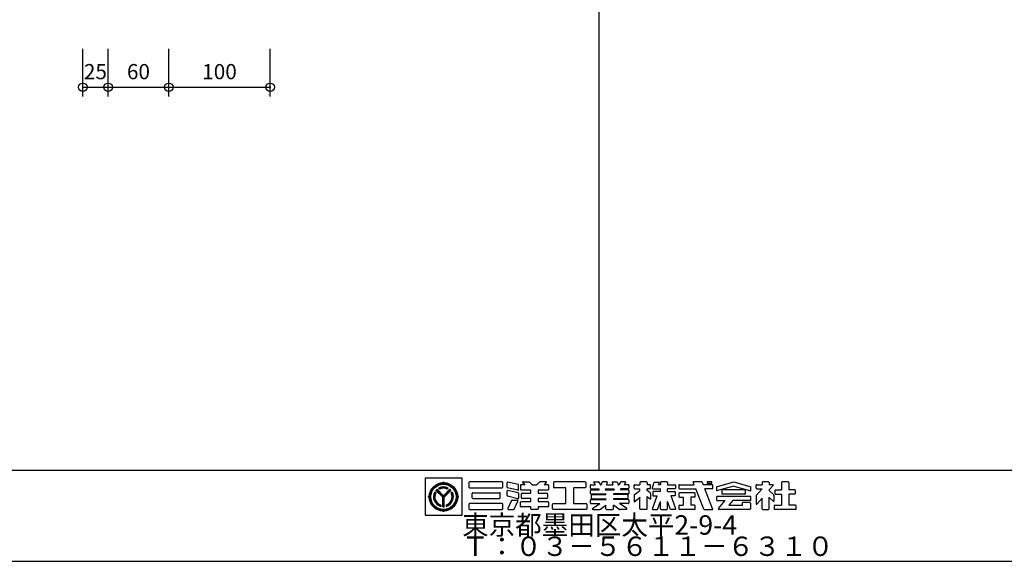
# Model space of a CAD drawing. Extents: x 60 to 2501, y 96 to 1686.
# Drawn here: x 688 to 1660, y 96 to 631 of the extents above; entities that cross this region are included whole.
import ezdxf

# ---------------------------------------------------------------- set-up
doc = ezdxf.new("R2010")
doc.units = 0
doc.header["$LTSCALE"] = 6
for name, color, linetype in [('レイヤ1', 7, 'CONTINUOUS'), ('レイヤ15', 7, 'CONTINUOUS'), ('レイヤ16', 7, 'CONTINUOUS'), ('寸法', 7, 'CONTINUOUS')]:
    doc.layers.add(name, color=color, linetype=linetype)
doc.styles.get("Standard").update_dxf_attribs({"font": 'txt', "bigfont": 'bigfont'})
doc.dimstyles.new('M7DIMSTL', dxfattribs={"dimscale": 6, "dimtxt": 2.5, "dimasz": 2.5, "dimexe": 1.25, "dimexo": 0.625, "dimtad": 1, "dimdsep": 46, "dimtxsty": 'STANDARD', "dimcen": 2.5, "dimadec": 0, "dimazin": 0, "dimtfac": 1, "dimtmove": 0, "dimatfit": 3, "dimfxl": 1, "dimarcsym": 0})

# ---------------------------------------------------------------- blocks, each defined once
blk = doc.blocks.new('*D68')
at = {"layer": '寸法', "color": 0}
blk.add_line((750.67, 564.35), (775.67, 564.35), dxfattribs=at)
at = {"layer": '寸法'}
for p in [(750.67, 564.35), (775.67, 564.35), (775.67, 564.35)]:
    blk.add_point(p, dxfattribs=at)
at = {"layer": '寸法', "color": 0, "insert": (763.17, 577.85), "char_height": 15, "attachment_point": 5}
blk.add_mtext('25', dxfattribs=at)
blk = doc.blocks.new('*D69')
at = {"layer": '寸法', "color": 0}
blk.add_line((775.67, 564.35), (835.67, 564.35), dxfattribs=at)
at = {"layer": '寸法'}
for p in [(775.67, 564.35), (835.67, 564.35), (835.67, 564.35)]:
    blk.add_point(p, dxfattribs=at)
at = {"layer": '寸法', "color": 0, "insert": (805.67, 577.85), "char_height": 15, "attachment_point": 5}
blk.add_mtext('60', dxfattribs=at)
blk = doc.blocks.new('*D70')
at = {"layer": '寸法', "color": 0}
blk.add_line((835.67, 564.35), (935.67, 564.35), dxfattribs=at)
at = {"layer": '寸法'}
for p in [(835.67, 564.35), (935.67, 564.35), (935.67, 564.35)]:
    blk.add_point(p, dxfattribs=at)
at = {"layer": '寸法', "color": 0, "insert": (885.67, 577.85), "char_height": 15, "attachment_point": 5}
blk.add_mtext('100', dxfattribs=at)

msp = doc.modelspace()

# ---------------------------------------------------------------- linework, layer by layer
at = {"layer": 'レイヤ1', "color": 0, "linetype": 'CONTINUOUS'}
for p, q in [((1260, 1596), (1260, 186)), ((60, 186), (2460, 186)), ((60, 96), (2460, 96))]:
    msp.add_line(p, q, dxfattribs=at)
at = {"layer": 'レイヤ15', "color": 0, "linetype": 'CONTINUOUS'}
for p, q in [((1088.528, 178.171), (1088.528, 141.493)), ((1125.159, 178.171), (1088.528, 178.171)), ((1125.159, 141.493), (1125.159, 178.171)), ((1105.997, 159.443), (1099.326, 166.113)), ((1106.743, 159.413), (1099.685, 166.471)), ((1106.743, 160.175), (1100.07, 166.847)), ((1106.743, 160.807), (1100.386, 167.163)), ((1102.938, 167.326), (1101.991, 168.273)), ((1106.743, 173.754), (1106.743, 174.628)), ((1106.743, 160.807), (1113.099, 167.163)), ((1106.743, 160.175), (1113.415, 166.847)), ((1106.743, 159.413), (1113.801, 166.471)), ((1107.489, 159.443), (1114.159, 166.113)), ((1110.548, 167.326), (1111.495, 168.273)), ((1131.767, 173.847), (1131.767, 169.409)), ((1164.811, 174.487), (1132.406, 174.487)), ((1132.406, 168.769), (1164.811, 168.769)), ((1165.451, 169.409), (1165.451, 173.847)), ((1169.565, 169.273), (1169.565, 173.674)), ((1169.565, 160.969), (1169.565, 165.371)), ((1180.152, 166.204), (1170.053, 168.651)), ((1180.453, 171.848), (1170.355, 174.295)), ((1180.453, 163.545), (1170.355, 165.992)), ((1180.942, 166.825), (1180.942, 171.226)), ((1182.931, 171.09), (1182.931, 167.028)), ((1187.045, 171.73), (1183.571, 171.73)), ((1192.907, 166.388), (1183.571, 166.388)), ((1184.99, 173.757), (1187.045, 171.73)), ((1185.289, 174.487), (1191.212, 174.487)), ((1191.661, 174.302), (1194.083, 171.914)), ((1192.907, 163.375), (1192.907, 166.388)), ((1194.532, 171.73), (1198.671, 171.73)), ((1201.542, 174.302), (1199.12, 171.914)), ((1200.296, 166.388), (1200.296, 163.375)), ((1209.632, 166.388), (1200.296, 166.388)), ((1207.914, 174.487), (1201.991, 174.487)), ((1208.213, 173.757), (1206.158, 171.73)), ((1209.632, 171.73), (1206.158, 171.73)), ((1210.272, 171.09), (1210.272, 167.028)), ((1215.293, 173.847), (1215.293, 169.409)), ((1246.632, 174.487), (1215.933, 174.487)), ((1227.588, 168.769), (1215.933, 168.769)), ((1227.588, 153.045), (1227.588, 168.769)), ((1246.632, 168.769), (1234.977, 168.769)), ((1234.977, 168.769), (1234.977, 153.045)), ((1247.272, 173.847), (1247.272, 169.409)), ((1251.858, 168.258), (1251.858, 171.09)), ((1251.858, 163.161), (1251.858, 165.994)), ((1252.498, 171.73), (1256.631, 171.73)), ((1252.498, 167.618), (1259.679, 167.618)), ((1252.498, 166.633), (1260.41, 166.633)), ((1255.091, 173.806), (1256.631, 171.73)), ((1255.433, 174.487), (1259.505, 174.487)), ((1259.679, 167.618), (1260.41, 166.633)), ((1260.019, 174.228), (1261.871, 171.73)), ((1261.871, 171.73), (1262.562, 171.73)), ((1263.174, 174.013), (1262.562, 171.73)), ((1267.986, 174.487), (1263.792, 174.487)), ((1266.701, 167.618), (1266.437, 166.633)), ((1266.437, 166.633), (1275.175, 166.633)), ((1266.701, 167.618), (1274.911, 167.618)), ((1268.398, 173.95), (1267.803, 171.73)), ((1267.803, 171.73), (1273.809, 171.73)), ((1273.214, 173.95), (1273.809, 171.73)), ((1273.626, 174.487), (1277.82, 174.487)), ((1274.911, 167.618), (1275.175, 166.633)), ((1278.438, 174.013), (1279.05, 171.73)), ((1279.05, 171.73), (1279.741, 171.73)), ((1281.594, 174.228), (1279.741, 171.73)), ((1281.933, 167.618), (1281.203, 166.633)), ((1289.114, 166.633), (1281.203, 166.633)), ((1289.114, 167.618), (1281.933, 167.618)), ((1286.179, 174.487), (1282.108, 174.487)), ((1286.522, 173.806), (1284.982, 171.73)), ((1289.114, 171.73), (1284.982, 171.73)), ((1289.754, 171.09), (1289.754, 168.258)), ((1289.754, 165.994), (1289.754, 163.161)), ((1294.883, 168.258), (1294.883, 171.09)), ((1295.125, 161.672), (1300.714, 166.101)), ((1295.522, 171.73), (1300.714, 171.73)), ((1295.522, 167.618), (1300.714, 167.618)), ((1300.714, 173.847), (1300.714, 171.73)), ((1300.714, 166.101), (1300.714, 167.618)), ((1307.077, 174.487), (1301.354, 174.487)), ((1307.717, 173.847), (1307.717, 171.73)), ((1310.542, 171.73), (1307.717, 171.73)), ((1307.717, 166.101), (1307.717, 167.618)), ((1310.542, 167.618), (1307.717, 167.618)), ((1310.94, 163.535), (1307.717, 166.101)), ((1311.182, 168.258), (1311.182, 171.09)), ((1312.921, 168.447), (1314.672, 174.108)), ((1313.532, 167.618), (1320.953, 167.618)), ((1314.672, 174.108), (1319.848, 174.108)), ((1319.113, 171.73), (1319.848, 174.108)), ((1320.953, 171.73), (1319.113, 171.73)), ((1320.953, 173.847), (1320.953, 171.73)), ((1320.953, 164.946), (1320.953, 167.618)), ((1327.316, 174.487), (1321.593, 174.487)), ((1327.956, 173.847), (1327.956, 171.73)), ((1327.956, 171.73), (1335.017, 171.73)), ((1327.956, 164.946), (1327.956, 167.618)), ((1335.017, 167.618), (1327.956, 167.618)), ((1335.657, 171.09), (1335.657, 168.258)), ((1339.02, 171.09), (1339.02, 168.258)), ((1339.66, 171.73), (1354.315, 171.73)), ((1339.66, 167.618), (1355.944, 167.618)), ((1354.315, 171.73), (1353.199, 174.549)), ((1361.433, 174.487), (1353.222, 174.487)), ((1363.857, 147.651), (1355.944, 167.618)), ((1362.035, 174.065), (1362.962, 171.73)), ((1372.065, 171.73), (1362.962, 171.73)), ((1372.065, 167.618), (1364.604, 167.618)), ((1372.669, 147.23), (1364.604, 167.618)), ((1366.907, 174.487), (1366.907, 173.059)), ((1371.581, 174.487), (1366.907, 174.487)), ((1366.907, 173.059), (1371.581, 173.059)), ((1371.581, 173.059), (1371.581, 174.487)), ((1372.705, 168.258), (1372.705, 171.09)), ((1376.244, 169.633), (1393.245, 174.487)), ((1393.245, 170.375), (1376.244, 165.521)), ((1376.244, 169.633), (1376.244, 165.521)), ((1381.502, 165.876), (1381.502, 163.044)), ((1404.349, 166.516), (1382.142, 166.516)), ((1393.245, 174.487), (1410.246, 169.633)), ((1393.245, 170.375), (1410.246, 165.521)), ((1404.988, 163.044), (1404.988, 165.876)), ((1410.246, 165.521), (1410.246, 169.633)), ((1415.37, 168.258), (1415.37, 171.09)), ((1415.475, 161.034), (1421.201, 167.618)), ((1416.01, 171.73), (1421.201, 171.73)), ((1416.01, 167.618), (1421.201, 167.618)), ((1421.201, 173.847), (1421.201, 171.73)), ((1427.564, 174.487), (1421.841, 174.487)), ((1432.199, 171.023), (1428.051, 166.254)), ((1432.739, 161.576), (1428.051, 166.254)), ((1428.204, 173.847), (1428.204, 171.73)), ((1431.878, 171.73), (1428.204, 171.73)), ((1433.924, 165.876), (1433.924, 163.044)), ((1434.564, 166.516), (1440.39, 166.516)), ((1440.39, 173.847), (1440.39, 166.516)), ((1447.139, 174.487), (1441.03, 174.487)), ((1447.779, 173.847), (1447.779, 166.516)), ((1453.605, 166.516), (1447.779, 166.516)), ((1454.245, 163.044), (1454.245, 165.876)), ((1092.676, 159.687), (1091.802, 159.687)), ((1099.147, 163.578), (1098.203, 164.522)), ((1105.997, 149.902), (1105.997, 159.443)), ((1106.514, 149.93), (1106.514, 159.642)), ((1107.01, 149.932), (1107.01, 159.68)), ((1107.489, 149.902), (1107.489, 159.443)), ((1115.289, 164.529), (1114.342, 163.57)), ((1120.809, 159.687), (1121.684, 159.687)), ((1135.088, 158.688), (1135.088, 163.126)), ((1135.727, 163.766), (1162.123, 163.766)), ((1135.727, 158.049), (1162.123, 158.049)), ((1162.762, 158.688), (1162.762, 163.126)), ((1180.152, 157.901), (1170.053, 160.348)), ((1173.887, 156.016), (1170.185, 148.243)), ((1174.465, 156.381), (1179.628, 156.381)), ((1180.942, 162.923), (1180.942, 158.522)), ((1183.916, 158.673), (1183.916, 162.735)), ((1184.556, 163.375), (1192.907, 163.375)), ((1192.907, 158.034), (1184.556, 158.034)), ((1192.907, 155.021), (1192.907, 158.034)), ((1200.296, 163.375), (1208.647, 163.375)), ((1200.296, 158.034), (1200.296, 155.021)), ((1208.647, 158.034), (1200.296, 158.034)), ((1209.286, 162.735), (1209.286, 158.673)), ((1251.858, 153.685), (1251.858, 156.517)), ((1252.498, 162.522), (1267.112, 162.522)), ((1252.498, 157.157), (1267.112, 157.157)), ((1252.843, 158.423), (1252.843, 161.379)), ((1253.483, 162.018), (1267.112, 162.018)), ((1253.483, 157.784), (1267.112, 157.784)), ((1267.112, 162.522), (1267.112, 162.018)), ((1267.112, 157.784), (1267.112, 157.157)), ((1274.5, 162.522), (1274.5, 162.018)), ((1289.114, 162.522), (1274.5, 162.522)), ((1288.129, 162.018), (1274.5, 162.018)), ((1274.5, 157.784), (1274.5, 157.157)), ((1288.129, 157.784), (1274.5, 157.784)), ((1289.114, 157.157), (1274.5, 157.157)), ((1288.769, 161.379), (1288.769, 158.423)), ((1289.754, 156.517), (1289.754, 153.685)), ((1294.883, 161.171), (1294.883, 154.662)), ((1294.931, 154.704), (1300.762, 159.325)), ((1300.714, 147.968), (1300.714, 159.274)), ((1307.717, 160.068), (1311.182, 157.31)), ((1307.717, 147.968), (1307.717, 160.068)), ((1311.182, 163.034), (1311.182, 157.31)), ((1312.945, 147.898), (1317.556, 160.807)), ((1313.252, 164.279), (1313.252, 160.807)), ((1313.252, 160.807), (1317.721, 160.807)), ((1320.953, 164.919), (1313.892, 164.919)), ((1327.956, 164.919), (1335.017, 164.919)), ((1335.017, 160.807), (1331.189, 160.807)), ((1335.964, 147.898), (1331.353, 160.807)), ((1335.657, 161.447), (1335.657, 164.279)), ((1339.02, 162.935), (1339.02, 160.103)), ((1354.679, 163.575), (1339.66, 163.575)), ((1339.66, 159.463), (1343.476, 159.463)), ((1343.476, 159.463), (1343.476, 151.433)), ((1354.679, 159.463), (1350.864, 159.463)), ((1350.864, 159.463), (1350.864, 151.433)), ((1355.319, 160.103), (1355.319, 162.935)), ((1376.244, 159.526), (1376.244, 156.694)), ((1409.607, 160.166), (1376.884, 160.166)), ((1376.884, 156.054), (1384.909, 156.054)), ((1378.22, 148.027), (1384.909, 156.054)), ((1404.349, 162.404), (1382.142, 162.404)), ((1392.297, 156.054), (1388.446, 151.433)), ((1409.607, 156.054), (1392.297, 156.054)), ((1410.246, 156.694), (1410.246, 159.526)), ((1415.37, 160.754), (1415.37, 152.814)), ((1416.118, 152.534), (1421.201, 158.378)), ((1421.201, 147.968), (1421.201, 158.378)), ((1428.204, 147.968), (1428.204, 159.24)), ((1432.138, 155.351), (1428.382, 159.064)), ((1432.865, 161.274), (1432.865, 155.654)), ((1434.564, 162.404), (1440.39, 162.404)), ((1440.39, 162.404), (1440.39, 151.433)), ((1453.605, 162.404), (1447.779, 162.404)), ((1447.779, 162.404), (1447.779, 151.433)), ((1104.078, 151.58), (1104.078, 150.242)), ((1109.408, 151.58), (1109.408, 150.242)), ((1131.767, 152.406), (1131.767, 147.968)), ((1164.811, 153.045), (1132.406, 153.045)), ((1132.406, 147.328), (1164.811, 147.328)), ((1165.451, 147.968), (1165.451, 152.406)), ((1170.762, 147.328), (1175.926, 147.328)), ((1176.504, 147.693), (1180.205, 155.466)), ((1182.931, 150.319), (1182.931, 154.381)), ((1183.571, 155.021), (1192.907, 155.021)), ((1192.907, 149.679), (1183.571, 149.679)), ((1192.907, 147.968), (1192.907, 149.679)), ((1199.656, 147.328), (1193.547, 147.328)), ((1200.296, 155.021), (1209.632, 155.021)), ((1200.296, 149.679), (1200.296, 147.968)), ((1209.632, 149.679), (1200.296, 149.679)), ((1210.272, 154.381), (1210.272, 150.319)), ((1214.44, 147.968), (1214.44, 152.406)), ((1215.08, 153.045), (1227.588, 153.045)), ((1247.485, 147.328), (1215.08, 147.328)), ((1234.977, 153.045), (1247.485, 153.045)), ((1248.124, 152.406), (1248.124, 147.968)), ((1252.498, 153.045), (1261.104, 153.045)), ((1253.966, 148.105), (1261.104, 153.045)), ((1254.209, 147.328), (1261.252, 147.328)), ((1261.627, 147.45), (1267.112, 151.433)), ((1267.112, 147.968), (1267.112, 151.433)), ((1267.752, 147.328), (1273.861, 147.328)), ((1274.5, 147.968), (1274.5, 151.433)), ((1279.985, 147.45), (1274.5, 151.433)), ((1287.404, 147.328), (1280.361, 147.328)), ((1289.114, 153.045), (1280.508, 153.045)), ((1287.646, 148.105), (1280.508, 153.045)), ((1307.077, 147.328), (1301.354, 147.328)), ((1313.347, 147.328), (1318.121, 147.328)), ((1318.121, 147.328), (1320.953, 155.257)), ((1320.953, 147.968), (1320.953, 155.257)), ((1321.593, 147.328), (1327.316, 147.328)), ((1330.788, 147.328), (1327.956, 155.257)), ((1327.956, 147.968), (1327.956, 155.257)), ((1335.562, 147.328), (1330.788, 147.328)), ((1339.02, 150.8), (1339.02, 147.968)), ((1339.66, 151.44), (1343.476, 151.44)), ((1354.679, 147.328), (1339.66, 147.328)), ((1354.679, 151.44), (1350.864, 151.44)), ((1355.319, 147.968), (1355.319, 150.8)), ((1364.458, 147.23), (1372.626, 147.23)), ((1409.088, 147.328), (1378.547, 147.328)), ((1388.446, 151.433), (1401.996, 151.433)), ((1409.088, 154.099), (1401.996, 154.099)), ((1401.996, 151.433), (1401.996, 154.094)), ((1409.728, 153.459), (1409.728, 147.968)), ((1421.841, 147.328), (1427.564, 147.328)), ((1433.156, 150.8), (1433.156, 147.968)), ((1433.796, 151.44), (1440.39, 151.44)), ((1454.373, 147.328), (1433.796, 147.328)), ((1454.373, 151.44), (1447.779, 151.44)), ((1455.013, 147.968), (1455.013, 150.8)), ((1088.528, 141.493), (1125.159, 141.493)), ((1106.743, 145.62), (1106.743, 144.746))]:
    msp.add_line(p, q, dxfattribs=at)
for radius in [14.067, 13.621, 13.078, 12.533]:
    msp.add_circle((1106.743, 159.687), radius, dxfattribs=at)
for centre, radius, start, end in [((1106.743, 159.687), 9.813, 130.369888, 139.09166), ((1106.743, 159.687), 9.813, 61.036362, 118.963623), ((1106.743, 159.687), 9.374, 61.80864, 118.191345), ((1106.743, 159.687), 8.914, 62.982346, 117.017639), ((1106.743, 159.687), 8.534, 63.521072, 116.478912), ((1105.765, 174.694), 0.98, -93.191055, -3.85437), ((1107.72, 174.694), 0.98, -176.145645, -86.80896), ((1106.743, 159.687), 9.813, 40.908325, 49.630096), ((1132.406, 173.847), 0.64, 90, 180), ((1132.406, 169.409), 0.64, 180, 270), ((1164.811, 173.847), 0.64, 0, 90), ((1164.811, 169.409), 0.64, -90, 0), ((1170.204, 173.674), 0.64, 76.378036, 180), ((1170.204, 169.273), 0.64, 180, 256.378036), ((1170.204, 165.371), 0.64, 76.378036, 180), ((1180.303, 166.825), 0.64, -103.621964, 0), ((1180.303, 171.226), 0.64, 0, 76.378036), ((1183.571, 171.09), 0.64, 90, 180), ((1183.571, 167.028), 0.64, 180, 270), ((1185.289, 174.06), 0.426, 90, 225.39505), ((1191.212, 173.847), 0.64, 45.39505, 90), ((1194.532, 172.369), 0.64, -134.60495, -90), ((1198.671, 172.369), 0.64, -90, -45.395065), ((1201.991, 173.847), 0.64, 90, 134.604935), ((1207.914, 174.06), 0.426, -45.395065, 90), ((1209.632, 171.09), 0.64, 0, 90), ((1209.632, 167.028), 0.64, -90, 0), ((1215.933, 173.847), 0.64, 90, 180), ((1215.933, 169.409), 0.64, 180, 270), ((1246.632, 173.847), 0.64, 0, 90), ((1246.632, 169.409), 0.64, -90, 0), ((1252.498, 171.09), 0.64, 90, 180), ((1252.498, 168.258), 0.64, 180, 270), ((1252.498, 165.994), 0.64, 90, 180), ((1255.433, 174.06), 0.426, 90, 216.558258), ((1259.505, 173.847), 0.64, 36.558258, 90), ((1263.792, 173.847), 0.64, 90, 164.998917), ((1267.986, 174.06), 0.426, -15.001083, 90), ((1273.626, 174.06), 0.426, 90, 195.001068), ((1277.82, 173.847), 0.64, 15.001068, 90), ((1282.108, 173.847), 0.64, 90, 143.441727), ((1286.179, 174.06), 0.426, -36.558273, 90), ((1289.114, 171.09), 0.64, 0, 90), ((1289.114, 168.258), 0.64, -90, 0), ((1289.114, 165.994), 0.64, 0, 90), ((1295.522, 171.09), 0.64, 90, 180), ((1295.522, 168.258), 0.64, 180, 270), ((1301.354, 173.847), 0.64, 90, 180), ((1307.077, 173.847), 0.64, 0, 90), ((1310.542, 171.09), 0.64, 0, 90), ((1310.542, 168.258), 0.64, -90, 0), ((1313.532, 168.258), 0.64, 162.819214, 270), ((1321.593, 173.847), 0.64, 90, 180), ((1327.316, 173.847), 0.64, 0, 90), ((1335.017, 171.09), 0.64, 0, 90), ((1335.017, 168.258), 0.64, -90, 0), ((1339.66, 171.09), 0.64, 90, 180), ((1339.66, 168.258), 0.64, 180, 270), ((1361.433, 173.847), 0.64, 19.962814, 90), ((1372.065, 171.09), 0.64, 0, 90), ((1372.065, 168.258), 0.64, -90, 0), ((1382.142, 165.876), 0.64, 90, 180), ((1404.349, 165.876), 0.64, 0, 90), ((1416.01, 171.09), 0.64, 90, 180), ((1416.01, 168.258), 0.64, 180, 270), ((1421.841, 173.847), 0.64, 90, 180), ((1427.564, 173.847), 0.64, 0, 90), ((1431.878, 171.303), 0.426, -41.015091, 90), ((1434.564, 165.876), 0.64, 90, 180), ((1441.03, 173.847), 0.64, 90, 180), ((1447.139, 173.847), 0.64, 0, 90), ((1453.605, 165.876), 0.64, 0, 90), ((1091.736, 160.664), 0.98, -86.145645, 3.19104), ((1091.736, 158.71), 0.98, -3.191055, 86.14563), ((1106.743, 159.687), 9.813, 150.478516, 254.242737), ((1106.743, 159.687), 9.338, 151.286758, 253.419128), ((1106.743, 159.687), 8.924, 152.263092, 252.424042), ((1106.743, 159.687), 8.534, 153.3452, 251.320923), ((1106.743, 159.687), 9.813, -74.242752, 29.521469), ((1106.743, 159.687), 9.338, -73.419144, 28.713226), ((1106.743, 159.687), 8.891, -72.228043, 27.544601), ((1106.743, 159.687), 8.534, -71.320938, 26.654785), ((1121.75, 160.664), 0.98, 176.808945, 266.14563), ((1121.75, 158.71), 0.98, 93.854355, 183.19104), ((1135.727, 163.126), 0.64, 90, 180), ((1135.727, 158.688), 0.64, 180, 270), ((1162.123, 163.126), 0.64, 0, 90), ((1162.123, 158.688), 0.64, -90, 0), ((1170.204, 160.969), 0.64, 180, 256.378036), ((1174.465, 155.741), 0.64, 90, 154.532471), ((1179.628, 155.741), 0.64, -25.463348, 90), ((1180.303, 158.522), 0.64, -103.621964, 0), ((1180.303, 162.923), 0.64, 0, 76.378036), ((1184.556, 162.735), 0.64, 90, 180), ((1184.556, 158.673), 0.64, 180, 270), ((1208.647, 162.735), 0.64, 0, 90), ((1208.647, 158.673), 0.64, -90, 0), ((1252.498, 163.161), 0.64, 180, 270), ((1252.498, 156.517), 0.64, 90, 180), ((1253.483, 161.379), 0.64, 90, 180), ((1253.483, 158.423), 0.64, 180, 270), ((1288.129, 161.379), 0.64, 0, 90), ((1288.129, 158.423), 0.64, -90, 0), ((1289.114, 163.161), 0.64, -90, 0), ((1289.114, 156.517), 0.64, 0, 90), ((1295.522, 161.171), 0.64, 128.395416, 180), ((1310.542, 163.034), 0.64, 0, 51.478348), ((1313.892, 164.279), 0.64, 90, 180), ((1335.017, 164.279), 0.64, 0, 90), ((1335.017, 161.447), 0.64, -90, 0), ((1339.66, 162.935), 0.64, 90, 180), ((1339.66, 160.103), 0.64, 180, 270), ((1354.679, 162.935), 0.64, 0, 90), ((1354.679, 160.103), 0.64, -90, 0), ((1376.884, 159.526), 0.64, 90, 180), ((1376.884, 156.694), 0.64, 180, 270), ((1382.142, 163.044), 0.64, 180, 270), ((1404.349, 163.044), 0.64, -90, 0), ((1409.607, 159.526), 0.64, 0, 90), ((1409.607, 156.694), 0.64, -90, 0), ((1415.796, 160.754), 0.426, 138.984909, 180), ((1432.438, 155.654), 0.426, -134.665039, 0), ((1432.438, 161.274), 0.426, 0, 45.06604), ((1434.564, 163.044), 0.64, 180, 270), ((1453.605, 163.044), 0.64, -90, 0), ((1106.743, 159.687), 9.813, -94.36084, -85.639175), ((1132.406, 152.406), 0.64, 90, 180), ((1132.406, 147.968), 0.64, 180, 270), ((1164.811, 152.406), 0.64, 0, 90), ((1164.811, 147.968), 0.64, -90, 0), ((1170.762, 147.968), 0.64, 154.532471, 270), ((1175.926, 147.968), 0.64, -90, -25.463348), ((1183.571, 154.381), 0.64, 90, 180), ((1183.571, 150.319), 0.64, 180, 270), ((1193.547, 147.968), 0.64, 180, 270), ((1199.656, 147.968), 0.64, -90, 0), ((1209.632, 154.381), 0.64, 0, 90), ((1209.632, 150.319), 0.64, -90, 0), ((1215.08, 152.406), 0.64, 90, 180), ((1215.08, 147.968), 0.64, 180, 270), ((1247.485, 152.406), 0.64, 0, 90), ((1247.485, 147.968), 0.64, -90, 0), ((1252.498, 153.685), 0.64, 180, 270), ((1254.209, 147.755), 0.426, 124.688019, 270), ((1261.252, 147.968), 0.64, -90, -54.014893), ((1267.752, 147.968), 0.64, 180, 270), ((1273.861, 147.968), 0.64, -90, 0), ((1280.361, 147.968), 0.64, -125.985123, -90), ((1287.404, 147.755), 0.426, -90, 55.311966), ((1289.114, 153.685), 0.64, -90, 0), ((1301.354, 147.968), 0.64, 180, 270), ((1307.077, 147.968), 0.64, -90, 0), ((1313.347, 147.755), 0.426, 160.345337, 270), ((1321.593, 147.968), 0.64, 180, 270), ((1327.316, 147.968), 0.64, -90, 0), ((1335.562, 147.755), 0.426, -90, 19.654648), ((1339.66, 150.8), 0.64, 90, 180), ((1339.66, 147.968), 0.64, 180, 270), ((1354.679, 150.8), 0.64, 0, 90), ((1354.679, 147.968), 0.64, -90, 0), ((1364.458, 147.869), 0.64, -160.037186, -90), ((1378.547, 147.755), 0.426, 140.194427, 270), ((1409.088, 153.459), 0.64, 0, 90), ((1409.088, 147.968), 0.64, -90, 0), ((1415.796, 152.814), 0.426, 180, 318.984909), ((1421.841, 147.968), 0.64, 180, 270), ((1427.564, 147.968), 0.64, -90, 0), ((1433.796, 150.8), 0.64, 90, 180), ((1433.796, 147.968), 0.64, 180, 270), ((1454.373, 150.8), 0.64, 0, 90), ((1454.373, 147.968), 0.64, -90, 0), ((1105.765, 144.68), 0.98, 3.854355, 93.19104), ((1107.72, 144.68), 0.98, 86.808945, 176.14563)]:
    msp.add_arc(centre, radius, start, end, dxfattribs=at)
at = {"layer": '寸法', "color": 0, "linetype": 'CONTINUOUS'}
for p, q in [((750.674, 555.35), (750.674, 602.423)), ((775.674, 555.35), (775.674, 602.423)), ((835.674, 555.35), (835.674, 602.423)), ((935.674, 555.35), (935.674, 602.423))]:
    msp.add_line(p, q, dxfattribs=at)
for centre in [(750.674, 564.35), (775.674, 564.35), (835.674, 564.35), (935.674, 564.35)]:
    msp.add_circle(centre, 4.2, dxfattribs=at)

# ---------------------------------------------------------------- texts
at = {"layer": 'レイヤ16', "color": 0, "linetype": 'CONTINUOUS'}
for s, p in [('東京都墨田区太平2-9-4', (1125.159, 122.293)), ('Ｔ：０３－５６１１－６３１０', (1125.159, 101.293))]:
    msp.add_text(s, height=19.2, dxfattribs=at).set_placement(p)

# ---------------------------------------------------------------- dimensions: what is measured, and where the dimension line sits
at = {"layer": '寸法'}
for base, p1, p2, picture, middle in [((775.674, 564.35), (750.674, 564.35), (775.674, 564.35), '*D68', (763.174, 577.85)), ((835.674, 564.35), (775.674, 564.35), (835.674, 564.35), '*D69', (805.674, 577.85)), ((935.674, 564.35), (835.674, 564.35), (935.674, 564.35), '*D70', (885.674, 577.85))]:
    dim = msp.add_linear_dim(base=base, p1=p1, p2=p2, dimstyle='M7DIMSTL', dxfattribs=at)
    dim.commit()
    dim.dimension.update_dxf_attribs({"geometry": picture, "text_midpoint": middle})

doc.saveas('drawing.dxf')
